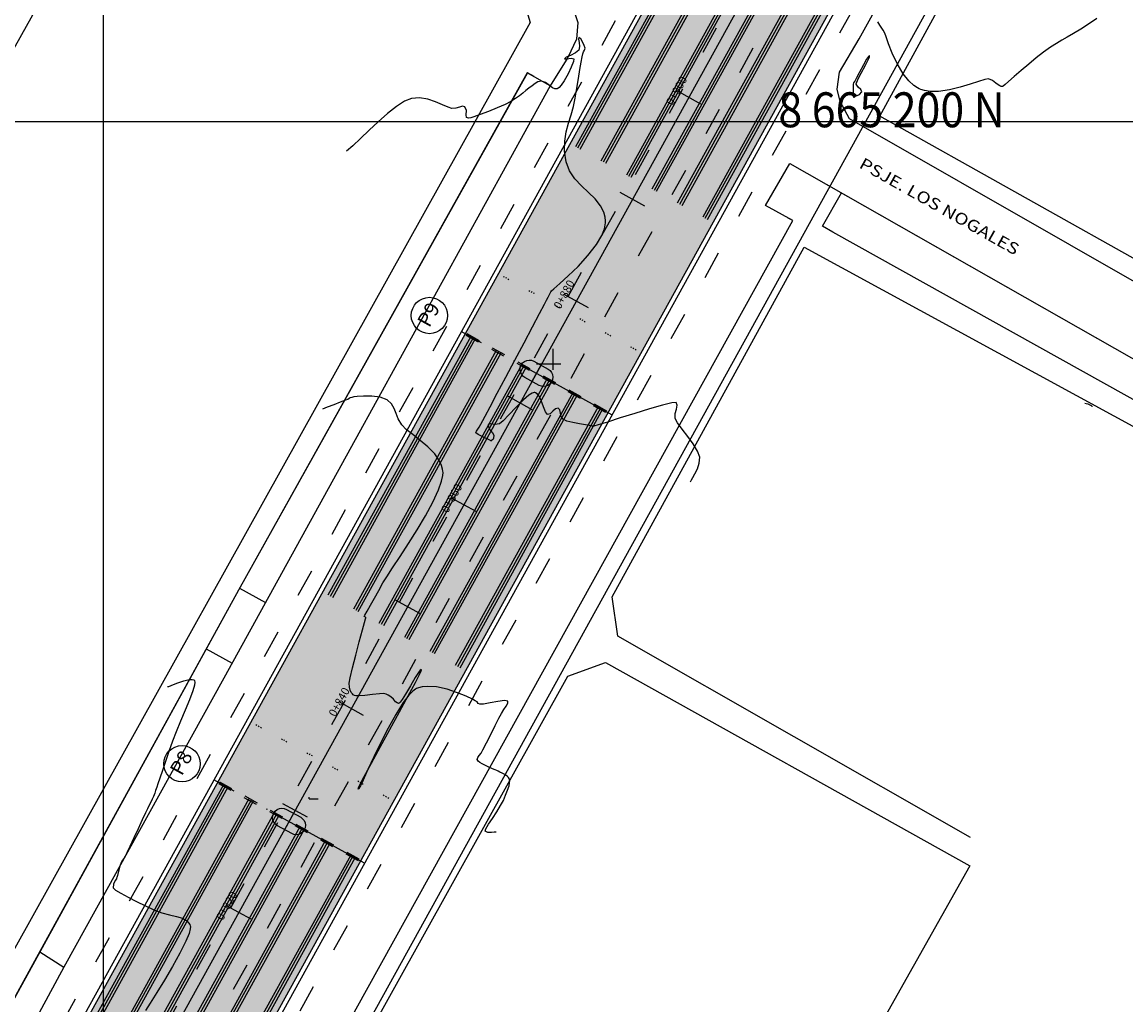
# Model space of a CAD drawing. Units: metres. Extents: x 730 to 273649, y 748 to 8669241.
# Drawn here: x 259193 to 259288, y 8665124 to 8665209 of the extents above; entities that cross this region are included whole.
import ezdxf
from ezdxf.enums import TextEntityAlignment as Align

# ---------------------------------------------------------------- set-up
doc = ezdxf.new("R2010")
doc.units = ezdxf.units.M
for name, pattern in [('ACAD_ISO03W100', [30, 12, -18]), ('DASHDOT', [25.4, 12.7, -6.35, 0, -6.35]), ('DASHED', [0.75, 0.5, -0.25])]:
    doc.linetypes.add(name, pattern=pattern)
for name, color, linetype in [('0 CASCO BD', 252, 'Continuous'), ('04_ALI', 7, 'Continuous'), ('05_PERF', 7, 'Continuous'), ('BARANDA SOLIDAS', 22, 'Continuous'), ('bordes', 7, 'Continuous'), ('C-ROAD-STAN-MAJR', 11, 'Continuous'), ('C-ROAD-STAN-MINR', 11, 'Continuous'), ('Cuadricula Coordenadas', 5, 'Continuous'), ('ENCOFRADO', 3, 'Continuous'), ('G-TEXTOS-TITULOS', 4, 'Continuous'), ('MANZANA', 251, 'Continuous'), ('PILAR', 3, 'Continuous'), ('PLAN - SEÑAL INFORMATIVA', 92, 'Continuous'), ('Señalizacion', 252, 'Continuous'), ('TEXTOS CALLES JR', 2, 'Continuous'), ('TOp_Limite Propiedad', 252, 'Continuous'), ('TOP_Veredas', 252, 'Continuous'), ('VEREDA', 1, 'Continuous')]:
    doc.layers.add(name, color=color, linetype=linetype)
for name, color, linetype, true_color in [('02_TIN Mn', 7, 'Continuous', 0x757500), ('02_TIN My', 7, 'Continuous', 0xad5700), ('eje costanera ff', 7, 'Continuous', 0x0063c7), ('PISTA', 7, 'Continuous', 0x85d4e0)]:
    doc.layers.add(name, color=color, linetype=linetype, true_color=true_color)
doc.styles.add('500-TITULO', font='txt', dxfattribs={"height": 2})
doc.styles.add('Coordenadas', font='romans', dxfattribs={"width": 0.9, "height": 5})
doc.styles.add('DATOS-02', font='romand.shx')
doc.styles.add('L140_E1-2000', font='romans.shx', dxfattribs={"height": 6.4})
pattern_1 = [(0, (-0.076174672256207, 0.2886511112296042), (0, 6.985), [5.08, -1.905]), (90, (-0.076174672256207, 0.2886511112296042), (-6.985, 4.277078946022131e-16), [5.08, -1.905])]

# ---------------------------------------------------------------- blocks, each defined once
blk = doc.blocks.new('AeccTickLine')
at = {"color": 3}
blk.add_line((0, -2), (0, 2), dxfattribs=at)
blk = doc.blocks.new('LOTES')
at = {"layer": 'TOP_Veredas', "flags": 128}
for points in [[(269207.3267743255, 8665229.719839312), (269237.2883253384, 8665212.65742261), (269238.6797802721, 8665211.71000689), (269239.4628707771, 8665210.846808325), (269240.3264411716, 8665209.893727288), (269240.7801994967, 8665208.48796544), (269240.6539201962, 8665207.068911884), (269239.9256301424, 8665205.502668971), (269238.3883054087, 8665203.048387246), (269236.429255464, 8665204.188423824), (269211.5945911037, 8665159.712398216), (269194.0896856381, 8665127.826346504), (269182.0084364181, 8665105.903630514)], [(269238.3883054087, 8665203.048387246), (269221.6437558626, 8665172.643619275), (269210.3445589582, 8665152.15748627), (269196.6044452804, 8665127.31124805), (269184.2711391043, 8665104.584591635)], [(269211.6910560992, 8665159.88515592), (269213.9266798893, 8665158.652089953)], [(269208.82697037, 8665154.671040066), (269211.0535636065, 8665153.442954931)], [(269194.5372544195, 8665128.641615191), (269196.6044452804, 8665127.31124805)]]:
    blk.add_lwpolyline(points, dxfattribs=at)
for points, elevation in [([(269301.9801130726, 8665178.56420353), (269264.1169848586, 8665200.21954075), (269263.3031849221, 8665201.704943914), (269263.0585684155, 8665202.764031792), (269263.2682397069, 8665204.22241574), (269264.9585821254, 8665207.102685904), (269274.8557553935, 8665224.929484928), (269276.9371135915, 8665226.232726283), (269279.2816198497, 8665226.851880323), (269281.0302042936, 8665227.006260276)], 20.99546194208), ([(269239.8286951336, 8665068.431382503), (269204.5626607481, 8665087.829082714), (269202.1217904115, 8665083.959778525), (269200.544225733, 8665085.072251145), (269200.0891437256, 8665085.709926419), (269199.8230835642, 8665086.473328207), (269199.6896563788, 8665088.048722789), (269199.7595468092, 8665089.12447978), (269201.3082552115, 8665091.968143266), (269203.4643293757, 8665090.79390792), (269259.2381562868, 8665191.476209769), (269256.9023705673, 8665192.770138355), (269258.9845387398, 8665196.375948396), (269299.1787601273, 8665173.52176823)], 19.76796787104893), ([(269297.7498042579, 8665170.949647665), (269262.699904049, 8665190.48827994), (269261.8050520026, 8665191.002478443), (269263.4248317688, 8665193.851225851)], 21.07245356250751)]:
    blk.add_lwpolyline(points, dxfattribs=dict(at, elevation=elevation))
blk = doc.blocks.new('LOTESS')
at = {"layer": 'TOp_Limite Propiedad', "flags": 128}
for points, elevation in [([(269302.8976930138, 8665180.16282169), (269266.724109704, 8665200.461624205), (269289.3733744299, 8665241.965862952), (269293.7587342048, 8665250.090693586), (269329.7419220018, 8665226.983844005)], 20.99713540438563), ([(269238.181668144, 8665071.617527757), (269205.0606300651, 8665089.713564048), (269239.9063043794, 8665152.32286067), (269243.1350304775, 8665153.50702137), (269274.4544148913, 8665136.033542166), (269238.181668144, 8665071.617527757)], 19.83406056966623)]:
    blk.add_lwpolyline(points, dxfattribs=dict(at, elevation=elevation))
for points in [[(269207.4668199229, 8665228.160895946), (269235.5495361442, 8665212.23088943), (269236.6730777611, 8665208.490144411), (269180.1145116472, 8665107.000305608), (269176.6191959147, 8665105.200041426), (269147.9392341967, 8665121.11828151), (269146.8347536063, 8665125.010682771), (269204.0750161537, 8665227.323953956), (269207.4668199229, 8665228.160895946)], [(269274.5102742884, 8665138.477909584), (269244.2143611025, 8665155.763016917), (269243.7256575622, 8665159.157741658), (269260.2213875699, 8665189.184805974), (269296.7751451356, 8665169.29190856)]]:
    blk.add_lwpolyline(points, dxfattribs=at)
at = {"layer": 'TOP_Veredas', "linetype": 'Continuous'}
blk.add_blockref('LOTES', (-0.00288748275488615, 8.961744606494904e-05), dxfattribs=at)
blk = doc.blocks.new('*U777')
h = blk.add_hatch()
h.set_pattern_fill('ANGLE', color=6)
h.set_pattern_definition(pattern_1)
h.paths.add_polyline_path([(1.423825327743793, 2.088660173743313), (0.8238253277670763, 2.088660173743313, 0.4142135623730951), (-0.07617467260545285, 1.188660173370784), (1.423825327743793, 1.188660174302107)])
h.paths.add_polyline_path([(2.02382532772051, 2.088660173743313), (1.423825327743793, 2.088660173743313), (1.423825327743793, 1.188660174302107), (2.923825328093039, 1.188660175233429, 0.4142135617669218)])
h.paths.add_polyline_path([(2.923825328093039, 1.188660175233429), (1.423825327743793, 1.188660174302107), (1.423825327743793, 0.2886601729982552), (2.02382532772051, 0.2886601729982552, 0.4142135629792686)])
h.paths.add_polyline_path([(1.423825327743793, 1.188660174302107), (-0.07617467260545274, 1.188660173370784, 0.4142135623730951), (0.8238253277670763, 0.2886601729982552), (1.423825327743793, 0.2886601729982552)])
at = {"true_color": 0xf500f5}
h = blk.add_hatch(color=6, dxfattribs=at)
h.dxf.hatch_style = 1
edge = h.paths.add_edge_path()
edge.add_line((0.226160708493625, -1.038677685281178), (-0.9994645143305128, -0.3620368551157944))
edge.add_arc((-0.6128126114120686, 0.3383204150826917), 0.7999999999689558, 61.09787327873562, 241.09787327873562, ccw=False)
edge.add_line((-0.2261607084936246, 1.038677685281178), (0.9994645143605212, 0.3620368551701496))
edge.add_arc((0.612812611427073, -0.3383204150555141), 0.8, -118.90212672126438, 61.09787327873562, ccw=False)
at = {"layer": 'PILAR'}
h = blk.add_hatch(dxfattribs=at)
h.set_pattern_fill('ANGLE', color=256)
h.set_pattern_definition([(0, (-269057.8630237612, -8664706.071048979), (0, 6.985), [5.08, -1.905]), (90, (-269057.8630237612, -8664706.071048979), (-6.985, 4.277078946022131e-16), [5.08, -1.905])])
h.paths.add_polyline_path([(2.02382532772051, 2.088660173743313), (0.8238253277670761, 2.088660173743313, 1), (0.8238253277670761, 0.2886601729982552), (2.02382532772051, 0.2886601729982552, 1)])
h = blk.add_hatch(dxfattribs=at)
h.set_pattern_fill('ANGLE', color=256)
h.set_pattern_definition(pattern_1)
h.paths.add_polyline_path([(1.423825327743793, 2.088660173743313), (0.8238253277670763, 2.088660173743313, 0.4142135623730951), (-0.07617467260545285, 1.188660173370784), (1.423825327743793, 1.188660174302107)])
h.paths.add_polyline_path([(2.02382532772051, 2.088660173743313), (1.423825327743793, 2.088660173743313), (1.423825327743793, 1.188660174302107), (2.923825328093039, 1.188660175233429, 0.4142135617669217)])
h.paths.add_polyline_path([(2.923825328093039, 1.188660175233429), (1.423825327743793, 1.188660174302107), (1.423825327743793, 0.2886601729982552), (2.02382532772051, 0.2886601729982552, 0.4142135629792686)])
h.paths.add_polyline_path([(1.423825327743793, 1.188660174302107), (-0.07617467260545274, 1.188660173370784, 0.4142135623730951), (0.8238253277670763, 0.2886601729982552), (1.423825327743793, 0.288660172998255)])
at = {"layer": 'PILAR', "color": 1}
for p, q in [((-1.313169881978866, 0.7249723181690116), (1.313169881163543, -0.7249723177188891)), ((0.3866519033682874, 0.7003572699855987), (-0.386651903368287, -0.7003572699855986))]:
    blk.add_line(p, q, dxfattribs=at)
at = {"layer": 'PILAR'}
blk.add_lwpolyline([(0.226160708493625, -1.038677685281178), (-0.9994645143305128, -0.3620368551157945, -0.9999999999999999), (-0.2261607084936246, 1.038677685281178), (0.9994645143605212, 0.3620368551701496, -0.9999999999999999)], format="xyb", close=True, dxfattribs=at)
blk = doc.blocks.new('COSTANERA')
at = {"layer": 'PISTA'}
h = blk.add_hatch(color=256, dxfattribs=at)
h.dxf.hatch_style = 1
edge = h.paths.add_edge_path()
edge.add_arc((256948.4387855296, 8665451.237683872), 391.6949998668251, 331.0978732861121, 342.6654702851318)
edge.add_line((257322.3435511912, 8665334.532075025), (257325.0842774429, 8665342.197909616))
edge.add_line((257325.0842774429, 8665342.197909616), (257327.6721336711, 8665349.941744156))
edge.add_line((257327.6721336711, 8665349.941744156), (257327.7034740563, 8665350.038564144))
edge.add_line((257327.7034740563, 8665350.038564144), (257328.7597095864, 8665353.191547617))
edge.add_line((257328.7597095864, 8665353.191547617), (257329.8728547122, 8665356.339558046))
edge.add_arc((257521.0981163486, 8665298.434987066), 199.8000000708431, 145.9351190878237, 163.1532589686925, ccw=False)
edge.add_line((257355.5830332145, 8665410.34922782), (257357.324579601, 8665413.198100915))
edge.add_line((257357.324579601, 8665413.198100915), (257359.1058684934, 8665416.005937854))
edge.add_line((257359.1058684934, 8665416.005937854), (257367.8704020067, 8665429.515044617))
edge.add_line((257367.8704020067, 8665429.515044617), (257386.5152831528, 8665455.213703146))
edge.add_line((257386.5152831528, 8665455.213703146), (257369.2187450335, 8665455.213703146))
edge.add_line((257369.2187450335, 8665455.213703146), (257347.0748533992, 8665424.692279857))
edge.add_arc((257521.0981163337, 8665298.434987074), 215.0000000540539, 144.0383780440677, 161.5992536354917)
edge.add_line((257317.0906578348, 8665366.302187547), (257314.9325053387, 8665360.278547058))
edge.add_line((257314.9325053387, 8665360.278547058), (257312.9534684989, 8665354.18326311))
edge.add_line((257312.9534684989, 8665354.18326311), (257312.111725459, 8665351.49841716))
edge.add_line((257312.111725459, 8665351.49841716), (257311.2846163089, 8665348.923789354))
edge.add_arc((256948.4387854421, 8665451.237683915), 376.9949999635944, 331.8950627657104, 344.2528104150728, ccw=False)
edge.add_line((257280.9809007218, 8665273.639903627), (257279.7936531898, 8665271.210240858))
edge.add_line((257279.7936531898, 8665271.210240858), (257278.6121603117, 8665268.834832124))
edge.add_line((257278.6121603117, 8665268.834832124), (257272.9763919122, 8665257.617201895))
edge.add_line((257272.9763919122, 8665257.617201895), (257019.4340894762, 8664798.36640414))
edge.add_line((257019.4340894762, 8664798.36640414), (257031.6903417051, 8664791.59999584))
edge.add_line((257031.6903417051, 8664791.59999584), (257291.3468366387, 8665261.92566258))
at = {"color": 1, "linetype": 'DASHDOT', "ltscale": 0.5}
for p, q in [((257243.6940643135, 8665174.782600345), (257230.7374548272, 8665181.935660537)), ((257222.4282096572, 8665136.262950482), (257209.471600179, 8665143.416010667))]:
    blk.add_line(p, q, dxfattribs=at)
at = {"color": 8, "linetype": 'DASHED', "lineweight": -3, "ltscale": 20}
for p, q in [((257232.2332440546, 8665181.024197042), (257231.182708348, 8665181.604175264)), ((257234.4218605286, 8665179.815909855), (257233.3713248221, 8665180.395888075)), ((257236.6104770027, 8665178.607622666), (257235.5599412961, 8665179.187600886)), ((257238.7990934764, 8665177.399335478), (257237.7485577698, 8665177.979313698)), ((257240.9877099505, 8665176.191048289), (257239.9371742439, 8665176.77102651)), ((257243.1763264245, 8665174.982761102), (257242.125790718, 8665175.562739322)), ((257210.9673893767, 8665142.504547194), (257209.9168536701, 8665143.084525416)), ((257213.1560058508, 8665141.296260007), (257212.1054701442, 8665141.876238227)), ((257215.3446223248, 8665140.087972818), (257214.2940866182, 8665140.667951038)), ((257217.5332387986, 8665138.87968563), (257216.4827030919, 8665139.45966385)), ((257219.7218552726, 8665137.67139844), (257218.671319566, 8665138.251376662)), ((257221.9104717466, 8665136.463111253), (257220.8599360401, 8665137.043089474))]:
    blk.add_line(p, q, dxfattribs=at)
at = {"color": 8, "linetype": 'DASHED', "ltscale": 20}
for p, q in [((257232.3057410616, 8665181.15551416), (257231.2552053566, 8665181.73549238)), ((257234.4943575357, 8665179.947226971), (257233.4438218307, 8665180.527205192)), ((257236.6829740097, 8665178.738939783), (257235.6324383047, 8665179.318918003)), ((257238.8715904835, 8665177.530652596), (257237.8210547785, 8665178.110630814)), ((257241.0602069575, 8665176.322365407), (257240.0096712525, 8665176.902343627)), ((257243.2488234316, 8665175.114078218), (257242.1982877266, 8665175.694056438)), ((257211.0398864408, 8665142.635864273), (257209.9893507358, 8665143.215842493)), ((257213.2285029148, 8665141.427577084), (257212.1779672098, 8665142.007555304)), ((257215.4171193889, 8665140.219289895), (257214.3665836839, 8665140.799268115)), ((257217.6057358626, 8665139.011002708), (257216.5552001576, 8665139.590980927)), ((257219.7943523367, 8665137.80271552), (257218.7438166317, 8665138.38269374)), ((257221.9829688107, 8665136.59442833), (257220.9324331057, 8665137.17440655))]:
    blk.add_line(p, q, dxfattribs=at)
at = {"color": 4, "flags": 128}
for points in [[(257651.456392386, 8665845.020291772), (257639.0231240854, 8665827.772123128), (257346.7510970755, 8665424.927022586, 0.07676874075906845), (257316.7125621418, 8665366.432641566), (257314.5539225983, 8665360.407641673), (257312.55807402, 8665354.26057884), (257312.5234836036, 8665354.148676585), (257311.7304725456, 8665351.61926746), (257310.9015904187, 8665349.039120726, -0.05398275010894094), (257280.6246827794, 8665273.821834309), (257279.4348902843, 8665271.386963356), (257278.2543810669, 8665269.013532287), (257272.6224634739, 8665257.803566836), (257019.0839187293, 8664798.559575532)], [(257019.4340973645, 8664798.36624958), (257272.9763998046, 8665257.617047342), (257278.6121682041, 8665268.834677571), (257279.7936610821, 8665271.210086305), (257280.9809086141, 8665273.639749074, 0.05397316452478675), (257311.2846242012, 8665348.923634801), (257312.1117333514, 8665351.498262607), (257312.9054051865, 8665354.029779365), (257312.93939697, 8665354.139745003), (257314.9325132311, 8665360.278392505), (257317.0906657272, 8665366.302032994, -0.07677408555880275), (257347.0748612855, 8665424.692125296), (257639.3439924021, 8665827.533234363), (257652.0678694644, 8665845.070839955)]]:
    blk.add_lwpolyline(points, format="xyb", dxfattribs=at)
at = {"layer": 'BARANDA SOLIDAS'}
for points in [[(257031.6903417051, 8664791.59999584), (257291.3468366327, 8665261.92566257, 0.05051606807815331), (257322.3435511912, 8665334.532075025), (257325.0842774429, 8665342.197909616), (257327.6721336711, 8665349.941744156), (257327.7034740563, 8665350.038564144), (257328.7597095864, 8665353.191547617), (257329.8728547122, 8665356.339558046, -0.07526997581815636), (257355.5830332145, 8665410.34922782), (257357.324579601, 8665413.198100915), (257359.1058684934, 8665416.005937854), (257367.8704020067, 8665429.515044617), (257742.9822385104, 8665946.540115532, 0.0006956742859831535)], [(257032.0405203404, 8664791.406669889), (257291.6970152678, 8665261.732336618, 0.05051084761821633), (257322.7229503669, 8665334.405099064), (257325.4623323708, 8665342.067173785), (257328.0521099754, 8665349.816757802), (257328.0834053375, 8665349.913438698), (257329.1379365131, 8665353.061334481), (257330.2530315721, 8665356.214859383, -0.07529309242234251), (257355.9195296127, 8665410.132769104), (257357.6641267236, 8665412.986632666), (257359.4425413084, 8665415.789938847), (257368.2002898077, 8665429.288587611), (257743.3060027205, 8665946.305218242, 0.0006956742860020848)], [(257651.4563844936, 8665845.020446325), (257639.0231161931, 8665827.772277681), (257346.7510891831, 8665424.927177139, 0.07676874075906845), (257316.7125542495, 8665366.432796119), (257314.5539147059, 8665360.407796226), (257312.5580661277, 8665354.260733392), (257312.5234757113, 8665354.148831138), (257311.7304646533, 8665351.619422013), (257310.9015825264, 8665349.03927528, -0.05398275010894094), (257280.6246748871, 8665273.821988862), (257279.434882392, 8665271.38711791), (257278.2543731746, 8665269.01368684), (257272.6224555815, 8665257.803721389), (257019.083910837, 8664798.559730085)], [(257019.4340894721, 8664798.366404133), (257272.9763919122, 8665257.617201895), (257278.6121603117, 8665268.834832124), (257279.7936531898, 8665271.210240858), (257280.9809007218, 8665273.639903627, 0.05397316452478675), (257311.2846163089, 8665348.923789354), (257312.111725459, 8665351.49841716), (257312.9053972942, 8665354.029933918), (257312.9393890777, 8665354.139899556), (257314.9325053387, 8665360.278547058), (257317.0906578348, 8665366.302187547, -0.07677408555880275), (257347.0748533932, 8665424.69227985), (257639.3439845097, 8665827.533388916), (257652.0678615721, 8665845.070994508)]]:
    blk.add_lwpolyline(points, format="xyb", dxfattribs=at)
at = {"layer": 'bordes', "color": 4}
for points in [[(257031.6903495974, 8664791.599841287), (257291.346844525, 8665261.925508017, 0.05051606807815331), (257322.3435590836, 8665334.531920472), (257325.0842853352, 8665342.197755063), (257327.6721415634, 8665349.941589603), (257327.7034819486, 8665350.03840959), (257328.7597174787, 8665353.191393064), (257329.8728626045, 8665356.339403493, -0.07526997581815636), (257355.5830411068, 8665410.349073267), (257357.3245874934, 8665413.197946362), (257359.1058763858, 8665416.0057833), (257367.870409899, 8665429.514890064), (257742.9822464028, 8665946.539960979, 0.0006956742859831535)], [(257032.0405282328, 8664791.406515336), (257291.6970231602, 8665261.732182065, 0.05051084761821633), (257322.7229582592, 8665334.404944511), (257325.4623402632, 8665342.067019232), (257328.0521178677, 8665349.816603249), (257328.0834132298, 8665349.913284145), (257329.1379444055, 8665353.061179928), (257330.2530394644, 8665356.21470483, -0.07529309242234251), (257355.919537505, 8665410.132614551), (257357.6641346159, 8665412.986478113), (257359.4425492007, 8665415.789784294), (257368.2002977, 8665429.288433058), (257743.3060106128, 8665946.30506369, 0.0006956742860020848)]]:
    blk.add_lwpolyline(points, format="xyb", dxfattribs=at)
at = {"layer": 'eje costanera ff', "linetype": 'DASHDOT', "lineweight": -3, "ltscale": 2}
for p, q in [((257252.8365202537, 8665220.040327564), (257231.4738564502, 8665181.345306963)), ((257253.0291185224, 8665219.933998326), (257231.6664547189, 8665181.238977725)), ((257253.2217167911, 8665219.827669088), (257231.8590529875, 8665181.132648487)), ((257255.0251367278, 8665218.832040375), (257233.6624729242, 8665180.137019774)), ((257255.2177349965, 8665218.725711137), (257233.8550711929, 8665180.030690536)), ((257255.4103332651, 8665218.619381899), (257234.0476694616, 8665179.924361298)), ((257257.2137532018, 8665217.623753186), (257235.8510893983, 8665178.928732585)), ((257257.4063514705, 8665217.517423948), (257236.0436876669, 8665178.822403347)), ((257257.5989497392, 8665217.41109471), (257236.2362859356, 8665178.71607411)), ((257259.4023696755, 8665216.415466), (257238.039705872, 8665177.720445396)), ((257259.5949679442, 8665216.309136761), (257238.2323041406, 8665177.614116158)), ((257259.7875662129, 8665216.202807523), (257238.4249024093, 8665177.50778692)), ((257261.5909861496, 8665215.20717881), (257240.228322346, 8665176.51215821)), ((257261.7835844182, 8665215.100849573), (257240.4209206147, 8665176.405828971)), ((257261.9761826869, 8665214.994520335), (257240.6135188834, 8665176.299499733)), ((257263.7796026236, 8665213.998891622), (257242.41693882, 8665175.30387102)), ((257263.9722008923, 8665213.892562384), (257242.6095370887, 8665175.197541783)), ((257264.164799161, 8665213.786233146), (257242.8021353574, 8665175.091212545)), ((257231.5706656329, 8665181.520677676), (257210.2080018293, 8665142.825657075)), ((257231.7632639016, 8665181.414348438), (257210.400600098, 8665142.719327837)), ((257231.9558621703, 8665181.3080192), (257210.5931983667, 8665142.6129986)), ((257233.7592821069, 8665180.312390488), (257212.3966183034, 8665141.617369886)), ((257233.9518803756, 8665180.20606125), (257212.5892165721, 8665141.511040648)), ((257234.1444786443, 8665180.099732012), (257212.7818148407, 8665141.40471141)), ((257235.947898581, 8665179.104103299), (257214.5852347774, 8665140.409082698)), ((257236.1404968497, 8665178.99777406), (257214.7778330461, 8665140.30275346)), ((257236.3330951183, 8665178.891444823), (257214.9704313148, 8665140.196424222)), ((257238.1365150547, 8665177.895816112), (257216.7738512511, 8665139.200795509)), ((257238.3291133234, 8665177.789486874), (257216.9664495198, 8665139.09446627)), ((257238.521711592, 8665177.683157636), (257217.1590477885, 8665138.988137033)), ((257240.3251315287, 8665176.687528923), (257218.9624677252, 8665137.992508322)), ((257240.5177297974, 8665176.581199685), (257219.1550659938, 8665137.886179084)), ((257240.7103280661, 8665176.474870447), (257219.3476642625, 8665137.779849846)), ((257242.5137480028, 8665175.479241734), (257221.1510841992, 8665136.784221133)), ((257242.7063462714, 8665175.372912496), (257221.3436824679, 8665136.677891895)), ((257242.8989445401, 8665175.266583258), (257221.5362807366, 8665136.571562657)), ((257210.304810955, 8665143.001027828), (257188.9421471515, 8665104.306007227)), ((257210.4974092237, 8665142.89469859), (257189.1347454201, 8665104.199677989)), ((257210.6900074924, 8665142.788369352), (257189.3273436888, 8665104.09334875)), ((257212.4934274291, 8665141.79274064), (257191.1307636255, 8665103.097720038)), ((257212.6860256977, 8665141.686411401), (257191.3233618942, 8665102.9913908)), ((257212.8786239664, 8665141.580082163), (257191.5159601629, 8665102.885061562)), ((257214.6820439031, 8665140.58445345), (257193.3193800995, 8665101.88943285)), ((257214.8746421718, 8665140.478124212), (257193.5119783682, 8665101.783103611)), ((257215.0672404405, 8665140.371794974), (257193.7045766369, 8665101.676774373)), ((257216.8706603768, 8665139.376166264), (257195.5079965732, 8665100.68114566)), ((257217.0632586455, 8665139.269837026), (257195.7005948419, 8665100.574816423)), ((257217.2558569142, 8665139.163507788), (257195.8931931106, 8665100.468487184)), ((257219.0592768508, 8665138.167879075), (257197.6966130473, 8665099.472858474)), ((257219.2518751195, 8665138.061549837), (257197.889211316, 8665099.366529236)), ((257219.4444733882, 8665137.955220599), (257198.0818095846, 8665099.260199998)), ((257221.2478933249, 8665136.959591886), (257199.8852295213, 8665098.264571285)), ((257221.4404915936, 8665136.853262648), (257200.07782779, 8665098.158242047)), ((257221.6330898622, 8665136.74693341), (257200.2704260587, 8665098.051912809))]:
    blk.add_line(p, q, dxfattribs=at)
at = {"layer": 'ENCOFRADO'}
for p in [(257237.2157595704, 8665178.359130442), (257215.9499043243, 8665139.839480903)]:
    blk.add_blockref('*U777', p, dxfattribs=at)
blk = doc.blocks.new('TIN 023')
at = {"layer": '02_TIN Mn', "linetype": 'Continuous', "lineweight": -3}
for points, elevation in [([(259285.3602934995, 8665208.855405167), (259284.6457250966, 8665208.368994601), (259283.9937554281, 8665207.94153749), (259283.3578516494, 8665207.549255265), (259282.8329056737, 8665207.241406353), (259282.3659825089, 8665206.972317737), (259281.904147163, 8665206.69631639), (259281.3944646438, 8665206.367729297), (259280.7839999591, 8665205.940883435), (259280.1691757364, 8665205.469572458), (259279.5174346616, 8665204.931250865), (259278.8731578722, 8665204.376251027), (259278.2807265063, 8665203.854905317), (259277.7845217012, 8665203.417546095), (259277.4866651056, 8665203.161952345), (259277.3359972829, 8665203.042173324), (259277.2755085775, 8665203.002606383), (259277.2583163251, 8665202.996116608), (259277.2164573994, 8665202.99304816), (259277.1442110588, 8665203.005045075), (259277.0479227293, 8665203.056090314), (259276.8956165605, 8665203.151446655), (259276.6971877564, 8665203.30085604), (259276.4145038454, 8665203.510469826), (259276.0498922948, 8665203.661532663), (259275.7560019662, 8665203.612388462), (259275.2169106366, 8665203.439212553), (259274.4910882987, 8665203.195867527), (259273.6370049448, 8665202.936215961), (259272.713130568, 8665202.714120433), (259271.7779351605, 8665202.583443528), (259271.0609195276, 8665202.58091907), (259270.5609691247, 8665202.65663351), (259270.2526906466, 8665202.750529395), (259270.1074612245, 8665202.811795918), (259269.9475989548, 8665202.894010026), (259269.6424656516, 8665203.094884126), (259269.2206188063, 8665203.4747105), (259268.7233322042, 8665204.09242887), (259268.2027209822, 8665204.967827963), (259267.789467722, 8665205.85995455), (259267.4783642507, 8665206.663812967), (259267.2642023956, 8665207.274407525), (259267.1417739838, 8665207.586742548), (259266.9974472598, 8665207.82977527), (259266.8846047871, 8665208.02378757), (259266.7353688797, 8665208.26359751), (259266.5418203121, 8665208.569960611)], 21.5), ([(259250.4489329937, 8665169.031315047), (259250.4724620167, 8665169.089029789), (259250.5327864403, 8665169.212381257), (259250.64877381, 8665169.416400852), (259250.8295624211, 8665169.721604262), (259251.0515656904, 8665170.151553763), (259251.209525671, 8665170.629011353), (259251.2395656186, 8665171.147205647), (259251.0623247757, 8665171.664690863), (259250.6871653696, 8665172.281098042), (259250.2109012919, 8665172.933118274), (259249.7303464339, 8665173.557442656), (259249.3423146869, 8665174.090762274), (259249.1436199426, 8665174.46976823), (259249.1349293425, 8665174.889602909), (259249.2351961701, 8665175.28229703), (259249.3110311109, 8665175.610993395), (259249.2290448499, 8665175.838834805), (259248.8547285553, 8665175.815577874), (259248.0365246994, 8665175.617178068), (259246.9235108744, 8665175.298384177), (259245.6647646721, 8665174.913944988), (259244.4093636844, 8665174.518609287), (259243.3063855033, 8665174.167125868), (259242.504907721, 8665173.914243512), (259242.1540079292, 8665173.81471101), (259241.9894959008, 8665173.819371503), (259241.8572614387, 8665173.848522536), (259241.691910851, 8665173.888054611), (259241.4163575159, 8665173.93157774), (259240.9241877006, 8665174.010404194), (259240.3504649044, 8665174.118954526), (259239.8302526267, 8665174.251649307), (259239.4986143669, 8665174.40290909), (259239.3380359936, 8665174.650136964), (259239.275202335, 8665174.943221087), (259239.2172277659, 8665175.2043215), (259239.0712266617, 8665175.355598228), (259238.8490084711, 8665175.299057374), (259238.623300007, 8665175.08947025), (259238.3925916906, 8665174.878144696), (259238.1553739429, 8665174.816388572), (259237.9770306834, 8665175.034605756), (259237.8083357979, 8665175.4851803), (259237.6204500503, 8665176.014311574), (259237.4369440649, 8665176.390823413), (259237.2702594501, 8665176.59423426), (259237.1418398911, 8665176.673779208), (259237.0717490251, 8665176.693041783), (259237.0068491085, 8665176.693995155), (259236.8505835746, 8665176.646031449), (259236.5605253937, 8665176.466724833), (259236.0992949487, 8665176.075724192), (259235.4660731498, 8665175.446698323), (259234.8515700792, 8665174.796483945), (259234.3433221633, 8665174.269373218), (259234.0288658292, 8665174.009658292), (259233.6356958615, 8665173.970214479), (259233.2783713559, 8665174.021361675), (259233.05988, 8665173.9498), (259233.0818600323, 8665173.746003114), (259233.2441967937, 8665173.484019479), (259233.4333077897, 8665173.228923474), (259233.5356105263, 8665173.045789475), (259233.5163450256, 8665172.785186408), (259233.474649162, 8665172.648212291), (259233.4279868996, 8665172.627187774), (259233.359433346, 8665172.57871555), (259233.2914687825, 8665172.532045009), (259233.2723055028, 8665172.581851993), (259233.0777283755, 8665172.669892501), (259232.6494596862, 8665172.869092423), (259232.2153613525, 8665173.088011863), (259232.0032952914, 8665173.235210922), (259232.0475948888, 8665173.382468335), (259232.175159701, 8665173.554761807), (259232.2782595166, 8665173.737907914), (259232.4234546256, 8665173.994157808), (259232.5972655715, 8665174.307308692), (259232.7918401086, 8665174.670913782), (259233.2253547931, 8665175.484663572), (259233.8377593762, 8665176.63554026), (259234.569003609, 8665178.010526042), (259235.3590372424, 8665179.496603113), (259236.1478100278, 8665180.980753668), (259236.8752717161, 8665182.349959902), (259237.4813720584, 8665183.49120401), (259237.9060608058, 8665184.291468192), (259238.0892877095, 8665184.637734637), (259238.2272987953, 8665184.905240433), (259238.3406057394, 8665185.128163762), (259238.4029113924, 8665185.253063291), (259238.4465349998, 8665185.354424788), (259238.4942528789, 8665185.45314924), (259238.6989796759, 8665185.627140844), (259239.2188274831, 8665186.071055546), (259239.9499830349, 8665186.729180718), (259240.7886330655, 8665187.54580372), (259241.6309643094, 8665188.465211922), (259242.3731635009, 8665189.431692682), (259242.8250652617, 8665190.201330645), (259243.046360063, 8665190.757770795), (259243.1254173293, 8665191.112146178), (259243.1419126637, 8665191.28302135), (259243.1445557413, 8665191.448800527), (259243.1168709375, 8665191.764590634), (259243.0008386601, 8665192.203083005), (259242.7292353383, 8665192.733884225), (259242.2494004025, 8665193.336199652), (259241.6752604706, 8665193.903413704), (259241.0728349324, 8665194.470758341), (259240.5081431775, 8665195.07346554), (259240.0472045955, 8665195.746767266), (259239.7560385762, 8665196.525895493), (259239.6313403058, 8665197.449608538), (259239.6520016968, 8665198.301919881), (259239.7783629673, 8665199.097566567), (259239.9707643354, 8665199.851285638), (259240.189546019, 8665200.577814145), (259240.3950482364, 8665201.291889127), (259240.5476112054, 8665202.008247634), (259240.6817720995, 8665202.858797763), (259240.8155054041, 8665203.690468049), (259240.9407440149, 8665204.451732488), (259241.0494208272, 8665205.091065083), (259241.1334687367, 8665205.556939831), (259241.1848206388, 8665205.79783074), (259241.2691978863, 8665205.975786755), (259241.3558276606, 8665206.113004921), (259241.3888461902, 8665206.281852344), (259241.3247179185, 8665206.519949004), (259241.1834102489, 8665206.836989656), (259241.0136201135, 8665207.10686523), (259240.8640444445, 8665207.203466667), (259240.8223366413, 8665207.068502208), (259240.8753051805, 8665206.786258576), (259240.920379609, 8665206.444494428), (259240.8549894736, 8665206.130968422), (259240.5686688892, 8665205.881088123), (259240.1426525728, 8665205.672868542), (259239.7619209746, 8665205.507979525), (259239.6114545455, 8665205.388090909), (259239.8189716184, 8665205.364805546), (259240.1854524709, 8665205.426210687), (259240.4320967742, 8665205.381870968), (259240.390994548, 8665205.145320332), (259240.2062489857, 8665204.674735168), (259239.926390641, 8665204.08767968), (259239.5999500668, 8665203.501718076), (259239.3378709344, 8665203.112739533), (259239.1570772917, 8665202.907051798), (259239.0498793422, 8665202.825008715), (259239.0014444445, 8665202.803333333), (259238.9320751879, 8665202.788236769), (259238.7954876518, 8665202.79621037), (259238.5944426277, 8665202.883280074), (259238.3292283984, 8665203.082716024), (259237.9930372517, 8665203.344109992), (259237.6396666667, 8665203.461), (259237.3296277367, 8665203.401064966), (259237.0890268332, 8665203.262045784), (259236.8534138572, 8665203.069806129), (259236.5583387096, 8665202.850209676), (259236.2917001637, 8665202.656742485), (259236.0294296081, 8665202.440040993), (259235.7468996269, 8665202.206486613), (259235.4194828042, 8665201.962460753), (259235.0225517241, 8665201.714344827), (259234.5234805483, 8665201.467569852), (259233.8377132356, 8665201.168776246), (259233.0826757392, 8665200.860176424), (259232.3757940123, 8665200.583982807), (259231.8344940083, 8665200.382407814), (259231.5762016806, 8665200.297663866), (259231.3715897626, 8665200.270210126), (259231.2133141361, 8665200.325612566), (259231.1860847602, 8665200.561804775), (259231.1880300356, 8665200.94494698), (259231.0640662021, 8665201.24476655), (259230.8576196796, 8665201.297504772), (259230.5992456842, 8665201.239071004), (259230.293513381, 8665201.152644178), (259229.9449919355, 8665201.121403227), (259229.6128924572, 8665201.217582287), (259229.1322766618, 8665201.426755378), (259228.5398825846, 8665201.678032978), (259227.8724482612, 8665201.900525544), (259227.1667117267, 8665202.02334355), (259226.459411017, 8665201.975597458), (259225.8712587242, 8665201.73213031), (259225.1759806819, 8665201.276617607), (259224.4117123767, 8665200.668912001), (259223.6165892949, 8665199.968866147), (259222.8287469227, 8665199.236332702), (259222.0863207467, 8665198.531164315), (259221.4274462532, 8665197.913213639), (259220.8902589286, 8665197.442333333)], 21), ([(259233.7464405192, 8665138.93856885), (259233.6992896125, 8665138.93922245), (259233.5780540608, 8665138.931249931), (259233.3541547794, 8665138.909469862), (259233.0479441231, 8665138.899555119), (259232.8045710633, 8665138.99816689), (259232.8622980067, 8665139.2094017), (259233.0926259816, 8665139.604102146), (259233.4272061379, 8665140.114351789), (259233.7976896253, 8665140.672234176), (259234.1357275936, 8665141.20983286), (259234.3729711925, 8665141.659231406), (259234.5643192325, 8665142.108035933), (259234.7314832116, 8665142.5273536), (259234.8547713885, 8665142.904115304), (259234.9085785027, 8665143.166101942), (259234.9161704139, 8665143.335204108), (259234.9032670485, 8665143.433328776), (259234.8909533722, 8665143.477694422), (259234.8700195295, 8665143.52967533), (259234.8118980478, 8665143.625222998), (259234.6928360887, 8665143.749053843), (259234.49909128, 8665143.882104287), (259234.2531959794, 8665144.00616491), (259234.071266223, 8665144.095292846), (259233.9326347458, 8665144.17105066), (259233.8166525514, 8665144.221405871), (259233.6706751062, 8665144.284790995), (259233.4460305359, 8665144.38132258), (259233.1107010723, 8665144.523186708), (259232.7709157768, 8665144.674887031), (259232.5329037116, 8665144.800927196), (259232.343645528, 8665144.917251788), (259232.1991404172, 8665145.02778656), (259232.1274294864, 8665145.180384882), (259232.1691656425, 8665145.34797756), (259232.2992408987, 8665145.506003553), (259232.4470550227, 8665145.706078418), (259232.6058487984, 8665146.009183632), (259232.9052773837, 8665146.593103234), (259233.2796368868, 8665147.327199908), (259233.6632234161, 8665148.08083634), (259233.9903330799, 8665148.72337521), (259234.1952619861, 8665149.124179209), (259234.4050904449, 8665149.459886802), (259234.6179779936, 8665149.753390165), (259234.7577454267, 8665149.998018717), (259234.7482135389, 8665150.187101876), (259234.4630189575, 8665150.234408202), (259233.9022811347, 8665150.165242624), (259233.2452898722, 8665150.044786962), (259232.6713349718, 8665149.938223029), (259232.3597062352, 8665149.91073264), (259232.210618244, 8665149.996174073), (259232.1064737056, 8665150.113417624), (259231.9584398353, 8665150.222710446), (259231.7050086626, 8665150.349165231), (259231.1672235204, 8665150.602026217), (259230.4222319476, 8665150.909909576), (259229.5471814823, 8665151.201431483), (259228.6192196631, 8665151.405208113), (259227.8905971789, 8665151.457082883), (259227.3780709552, 8665151.407168517), (259227.0618067199, 8665151.323030766), (259226.9131521173, 8665151.263990227), (259226.8098015678, 8665151.209952474), (259226.5934230894, 8665151.052784009), (259226.2478678617, 8665150.705317445), (259225.7569274976, 8665150.064348064), (259225.1139518558, 8665149.043689426), (259224.4633555206, 8665147.864900649), (259223.8318546381, 8665146.61980291), (259223.2461653544, 8665145.400217379), (259222.7330038153, 8665144.29796523), (259222.3190861668, 8665143.40486764), (259222.0773608994, 8665142.902684677), (259221.9571987371, 8665142.680738185), (259221.909406942, 8665142.61745465), (259221.8958471258, 8665142.613420825), (259221.8928791305, 8665142.630788649), (259221.9274650418, 8665142.733639512), (259222.072070295, 8665143.043828586), (259222.413947124, 8665143.708200464), (259223.0293994561, 8665144.855463363), (259223.7871381444, 8665146.242916483), (259224.6156767894, 8665147.750765942), (259225.4435289915, 8665149.259217868), (259226.1992083511, 8665150.648478383), (259226.8112284691, 8665151.798753606), (259227.1493710489, 8665152.466402896), (259227.2905990033, 8665152.7795561), (259227.3226588048, 8665152.884624036), (259227.3183453815, 8665152.90317269), (259227.2952176637, 8665152.904332759), (259227.2256492851, 8665152.850219755), (259227.0712573339, 8665152.648051662), (259226.7950748774, 8665152.208866116), (259226.3862798857, 8665151.507773224), (259225.970967003, 8665150.79387913), (259225.6801844707, 8665150.326018889), (259225.509367434, 8665150.091591759), (259225.4262418422, 8665150.010852247), (259225.3955533708, 8665149.997162921), (259225.3431221557, 8665149.995336033), (259225.2442252882, 8665150.025947904), (259225.1062223147, 8665150.136082163), (259224.9287236096, 8665150.342745092), (259224.6898756399, 8665150.568522612), (259224.4748740288, 8665150.693644185), (259224.2917542542, 8665150.774162551), (259224.0542221781, 8665150.830031343), (259223.7094748341, 8665150.815203646), (259223.1299111579, 8665150.744178237), (259222.4692433926, 8665150.667493036), (259221.9856088632, 8665150.636031305), (259221.7007217615, 8665150.646849498), (259221.5663085892, 8665150.676514028), (259221.5194445655, 8665150.699294925), (259221.4722776454, 8665150.732310293), (259221.3903092702, 8665150.804159733), (259221.2950432752, 8665150.926335238), (259221.2106676765, 8665151.11571133), (259221.1543733878, 8665151.394108849), (259221.1276185958, 8665151.717683744), (259221.1981960645, 8665152.174650595), (259221.3993147241, 8665153.035580104), (259221.6791410489, 8665154.128246635), (259221.9858415124, 8665155.280424558), (259222.2675825889, 8665156.31988823), (259222.4401725619, 8665156.95456928), (259222.521397292, 8665157.25785982), (259222.5463662558, 8665157.357138705), (259222.5488524763, 8665157.371770285), (259222.5418509118, 8665157.379621211), (259222.5123182602, 8665157.394788157), (259222.450938709, 8665157.41670522), (259222.3980966217, 8665157.4457833), (259222.4665222466, 8665157.579038935), (259222.6582665465, 8665157.92006672), (259222.9415132246, 8665158.417786108), (259223.2844459841, 8665159.021116544), (259223.6552485278, 8665159.678977478), (259224.0221045592, 8665160.340288363), (259224.344679363, 8665160.87150357), (259224.8518254989, 8665161.651607668), (259225.4903747714, 8665162.623104593), (259226.2071589845, 8665163.728498278), (259226.9490099425, 8665164.91029266), (259227.6627594496, 8665166.110991674), (259228.2952393099, 8665167.27309925), (259228.7932813276, 8665168.339119328), (259229.0591906676, 8665169.084115032), (259229.1634523323, 8665169.560647925), (259229.1812607154, 8665169.832287522), (259229.1733790524, 8665169.952912718), (259229.1479614394, 8665170.115814397), (259229.0638288579, 8665170.430688182), (259228.8637301709, 8665170.876705708), (259228.4851476119, 8665171.425201364), (259227.8883275095, 8665172.04276459), (259227.2268553212, 8665172.592726773), (259226.5785941738, 8665173.083677687), (259226.0214071942, 8665173.524207093), (259225.6331575091, 8665173.922904762), (259225.3325309132, 8665174.436423963), (259225.1474697203, 8665174.90972024), (259224.9863298414, 8665175.340610832), (259224.7574671871, 8665175.726912986), (259224.3692376682, 8665176.066443946), (259223.7687346255, 8665176.296260742), (259223.0522684897, 8665176.38768315), (259222.3520208062, 8665176.389922533), (259221.80017312, 8665176.352190256), (259221.5289069767, 8665176.323697673), (259221.3378639295, 8665176.286323465), (259221.2074444445, 8665176.237571428), (259221.1091931295, 8665176.178507397), (259221.0117741936, 8665176.116870968), (259220.8069640289, 8665176.036099436), (259220.3552550382, 8665175.86360594), (259219.787479165, 8665175.648234753), (259219.2344683528, 8665175.438830137), (259218.8270545455, 8665175.284236364)], 20.5), ([(259285.0059848268, 8665175.503291517), (259285.0018800431, 8665175.505334007), (259284.9843202179, 8665175.514050858), (259284.9464986046, 8665175.532872975), (259284.9079395034, 8665175.55236456), (259284.8126054247, 8665175.6152474), (259284.6399724138, 8665175.703568967), (259284.4652897964, 8665175.741011655), (259284.3297150868, 8665175.755547397)], 21)]:
    blk.add_lwpolyline(points, dxfattribs=dict(at, elevation=elevation))
at = {"layer": '02_TIN Mn', "linetype": 'Continuous', "lineweight": -3, "elevation": 21.5}
blk.add_lwpolyline([(259264.6977876174, 8665203.187553372), (259264.7001330137, 8665203.232133472), (259264.7396031457, 8665203.366208086), (259264.8694039379, 8665203.658058438), (259265.1284623921, 8665204.156237347), (259265.4923683245, 8665204.824926414), (259265.7305250409, 8665205.284602463), (259265.8324568494, 8665205.525115674), (259265.8475416208, 8665205.614270288), (259265.8359525253, 8665205.633181818), (259265.8127685642, 8665205.63145659), (259265.7408457186, 8665205.565330606), (259265.5814779231, 8665205.336972542), (259265.307615536, 8665204.86843472), (259264.9410766846, 8665204.184212293), (259264.6929765767, 8665203.701096805), (259264.5679584871, 8665203.453301849), (259264.5260916341, 8665203.370168585), (259264.5200825259, 8665203.358724913), (259264.511147469, 8665203.355506169), (259264.4747223846, 8665203.346431207), (259264.4500664336, 8665203.338537587), (259264.4447413107, 8665203.165890144), (259264.4365868106, 8665202.788691105), (259264.4295197111, 8665202.407885848), (259264.4274567901, 8665202.224419752), (259264.4379027091, 8665202.151948934), (259264.456172043, 8665202.093268817), (259264.641763841, 8665202.156917002), (259264.9811890243, 8665202.325702265), (259265.1866949807, 8665202.550289575), (259265.0862878222, 8665202.75305109), (259264.8488153795, 8665202.940064564), (259264.6977876174, 8665203.187553372)], close=True, dxfattribs=at)
at = {"layer": '02_TIN My', "linetype": 'Continuous', "lineweight": -3, "elevation": 20}
blk.add_lwpolyline([(259205.4934375, 8665151.449854167), (259205.4982566246, 8665151.449873293), (259205.5185836517, 8665151.449865812), (259205.5622511431, 8665151.450042157), (259205.6071454545, 8665151.451472728), (259205.8119886004, 8665151.540944349), (259206.2977446783, 8665151.73892208), (259206.9018862593, 8665151.943484295), (259207.3612186544, 8665152.043383563), (259207.6371198939, 8665152.046874557), (259207.7688850209, 8665152.002955353), (259207.8152162163, 8665151.964675676), (259207.8385278023, 8665151.926530922), (259207.858402033, 8665151.812214758), (259207.8274765157, 8665151.55429633), (259207.6900463874, 8665151.07318546), (259207.4004707842, 8665150.302999998), (259207.0277401682, 8665149.412325915), (259206.6229836242, 8665148.473016927), (259206.2373302368, 8665147.556926746), (259205.9219090909, 8665146.735909091), (259205.6173517767, 8665145.86034174), (259205.3269429246, 8665145.012200488), (259205.0641601815, 8665144.235970965), (259204.8424811936, 8665143.57613881), (259204.6753836077, 8665143.077189658), (259204.5763450704, 8665142.783609156), (259204.4830596789, 8665142.497925853), (259204.4093714093, 8665142.270932347), (259204.3014333333, 8665141.991307408), (259204.192246904, 8665141.748212893), (259204.0745687922, 8665141.512748249), (259203.941443863, 8665141.253784446), (259203.7859169812, 8665140.940192452), (259203.6156104443, 8665140.580241282), (259203.330056129, 8665139.97168122), (259202.9775084302, 8665139.219253985), (259202.6062217428, 8665138.427701283), (259202.2644504617, 8665137.701764835), (259202.0004489819, 8665137.146186352), (259201.8624716981, 8665136.865707546), (259201.7383405681, 8665136.669011023), (259201.6297105577, 8665136.518188827), (259201.5200640244, 8665136.316036586), (259201.4143256751, 8665136.007665403), (259201.2940485454, 8665135.58154786), (259201.1944029929, 8665135.200685844), (259201.150559375, 8665135.02808125), (259201.1328249241, 8665134.969980769), (259201.1146010499, 8665134.91203937), (259201.0156000162, 8665134.758579765), (259200.8573709425, 8665134.443363253), (259200.8292403846, 8665134.128201922), (259201.0291365773, 8665133.94485733), (259201.4801116945, 8665133.67406588), (259202.1091368728, 8665133.34289652), (259202.8431832485, 8665132.978418183), (259203.6092219581, 8665132.607699811), (259204.3342241379, 8665132.257810345), (259205.0142887526, 8665131.994205842), (259205.6729135322, 8665131.824383551), (259206.2781677619, 8665131.688474206), (259206.7981207265, 8665131.526608538), (259207.1312087467, 8665131.3381953), (259207.3219526699, 8665131.142398886), (259207.4171540321, 8665130.978737688), (259207.4544, 8665130.885531148), (259207.4700687788, 8665130.812701976), (259207.4625097101, 8665130.62136417), (259207.3627165243, 8665130.231876744), (259207.0891472768, 8665129.55407306), (259206.5740852971, 8665128.522414627), (259205.9350327224, 8665127.377002565), (259205.2452144151, 8665126.215486336), (259204.5778552381, 8665125.135515409), (259204.0061800541, 8665124.234739246), (259203.6034137258, 8665123.610807322)], dxfattribs=at)

msp = doc.modelspace()

# ---------------------------------------------------------------- linework, layer by layer
at = {"color": 6}
msp.add_lwpolyline([(259201.6270684387, 8665084.308648309), (259293.2935020258, 8665250.347538076)], dxfattribs=at)
at = {"layer": '04_ALI', "color": 210, "linetype": 'Continuous', "lineweight": -3}
msp.add_line((258815.3196666651, 8664414.162720732), (259285.2187184113, 8665265.30871217), dxfattribs=at)
at = {"layer": 'Cuadricula Coordenadas', "color": 8}
for p, q in [((259200, 8664167.095808746), (259200, 8668314.352744395)), ((258157.1815644854, 8665200), (261049.1382157602, 8665200))]:
    msp.add_line(p, q, dxfattribs=at)
at = {"layer": 'MANZANA', "color": 251, "flags": 128}
for points, elevation in [([(259302.8976930138, 8665180.16282169), (259266.724109704, 8665200.461624205), (259289.3733744299, 8665241.965862952), (259293.7587342048, 8665250.090693586), (259329.7419220018, 8665226.983844005)], 20.99713540438563), ([(259238.181668144, 8665071.617527757), (259205.0606300651, 8665089.713564048), (259239.9063043794, 8665152.32286067), (259243.1350304775, 8665153.50702137), (259274.4544148913, 8665136.033542166), (259238.181668144, 8665071.617527757)], 19.83406056966623)]:
    msp.add_lwpolyline(points, dxfattribs=dict(at, elevation=elevation))
msp.add_lwpolyline([(259274.5102742884, 8665138.477909584), (259244.2143611025, 8665155.763016917), (259243.7256575622, 8665159.157741658), (259260.2213875699, 8665189.184805974), (259296.7751451356, 8665169.29190856)], dxfattribs=at)
at = {"layer": 'PLAN - SEÑAL INFORMATIVA', "color": 5}
for centre in [(259228.0176923722, 8665183.323539224, 6.665967532626382e-05), (259206.7518377657, 8665144.803889329, 6.665967532626382e-05)]:
    msp.add_circle(centre, 1.562499667077507, dxfattribs=at)
at = {"layer": 'Señalizacion', "linetype": 'ACAD_ISO03W100', "ltscale": 0.2}
for points in [[(258958.6468932733, 8664675.432003103), (259278.4624129299, 8665254.725995172), (259284.1578688298, 8665266.062429486), (259285.3546084476, 8665268.468492014), (259286.5026219513, 8665270.817863643, 0.05382651403486246), (259317.2214995117, 8665347.13314126), (259318.0212758413, 8665349.62268738), (259318.8251897215, 8665352.186872441), (259318.8499026951, 8665352.266820522), (259320.8006680394, 8665358.2750304), (259322.9514574411, 8665364.278119685, -0.07685888468418284), (259352.0932065411, 8665421.05121732), (259736.6688442781, 8665951.120458072, 4.618780513336693e-05)], [(258961.7983206416, 8664673.69174287), (259281.6478399058, 8665253.047319718), (259287.3779530644, 8665264.45273705), (259288.5835456277, 8665266.876598556), (259289.7089591982, 8665269.179720169, 0.05374298613821107), (259320.6685912577, 8665346.09310709), (259321.4526230934, 8665348.533643702), (259322.2624839655, 8665351.116797445), (259322.281809243, 8665351.179315979), (259324.2079837345, 8665357.11178789), (259326.3546622094, 8665363.103403125, -0.07690987770272925), (259355.0070844315, 8665418.93714172), (259739.5827221684, 8665949.006382473, 4.618780513866193e-05)], [(259007.9555804303, 8664781.092156136), (259276.5364730885, 8665267.582919274, 0.004731055635571532), (259283.6494617263, 8665280.760100758)], [(259028.4079181823, 8664782.136877256), (259291.7692436879, 8665259.173240334, 0.004905687370476265), (259299.302077087, 8665273.139873564)]]:
    msp.add_lwpolyline(points, format="xyb", dxfattribs=at)
at = {"layer": 'VEREDA', "flags": 128}
for points in [[(259237.0104100967, 8665203.850230537), (259236.429255464, 8665204.188423824), (259211.5945911037, 8665159.712398216), (259194.0896856381, 8665127.826346504), (259182.0084364181, 8665105.903630514), (259182.710341667, 8665105.494455982)], [(259260.8540283244, 8665195.312968437), (259299.1787601273, 8665173.52176823)], [(259203.2236962195, 8665090.924960906), (259203.4643293757, 8665090.79390792), (259259.2381562868, 8665191.476209769), (259258.8534821845, 8665191.689303296)]]:
    msp.add_lwpolyline(points, dxfattribs=at)

# ---------------------------------------------------------------- block references
at = {"layer": '0 CASCO BD'}
msp.add_blockref('LOTESS', (-10000, 0), dxfattribs=at)
at = {"layer": '05_PERF'}
msp.add_blockref('TIN 023', (0, 0), dxfattribs=at)
at = {"layer": 'bordes', "color": 6}
msp.add_blockref('COSTANERA', (2000, 0), dxfattribs=at)
at = {"layer": 'C-ROAD-STAN-MAJR', "color": 11, "linetype": 'Continuous', "lineweight": -3, "xscale": 0.6, "yscale": 0.6, "zscale": 0.6, "rotation": 61.09787328615533}
for p in [(259250.3030573632, 8665202.064649792), (259240.6367597921, 8665184.555718036), (259230.9704622211, 8665167.046786278), (259221.30416465, 8665149.537854522), (259211.6378670789, 8665132.028922765)]:
    msp.add_blockref('AeccTickLine', p, dxfattribs=at)
at = {"layer": 'C-ROAD-STAN-MINR', "color": 11, "linetype": 'Continuous', "lineweight": -3, "xscale": 0.6, "yscale": 0.6, "zscale": 0.6, "rotation": 61.09787328615533}
for p in [(259245.4699085777, 8665193.310183914), (259235.8036110066, 8665175.801252156), (259226.1373134356, 8665158.2923204), (259216.4710158645, 8665140.783388643)]:
    msp.add_blockref('AeccTickLine', p, dxfattribs=at)

# ---------------------------------------------------------------- texts
at = {"layer": 'C-ROAD-STAN-MAJR', "color": 11, "linetype": 'Continuous', "lineweight": -3, "char_height": 0.7000000000000001, "attachment_point": 8, "rotation": 61.097873286155334, "style": 'DATOS-02'}
for s, insert in [('0+900', (259249.7541523526, 8665202.367688222)), ('0+880', (259240.0878547815, 8665184.858756466)), ('0+860', (259230.4215572105, 8665167.349824708)), ('0+840', (259220.7552596394, 8665149.840892952)), ('0+820', (259211.0889620684, 8665132.331961194))]:
    msp.add_mtext(s, dxfattribs=dict(at, insert=insert))
at = {"layer": 'Defpoints', "color": 3, "style": 'Coordenadas', "oblique": 10, "width": 0.9}
msp.add_text(' 8 665 200 N', height=3, dxfattribs=at).set_placement((259257.1815644854, 8665201), align=Align.MIDDLE_LEFT)
at = {"layer": 'G-TEXTOS-TITULOS', "style": '500-TITULO'}
for s, p in [('P9', (259228.4888291096, 8665183.107423456, 6.665967532626382e-05)), ('P8', (259207.2229745031, 8665144.587773561, 6.665967532626382e-05))]:
    msp.add_text(s, height=1.249999733662006, rotation=61.01886208496362, dxfattribs=at).set_placement(p, align=Align.CENTER)
at = {"layer": 'TEXTOS CALLES JR', "color": 7, "style": 'L140_E1-2000', "width": 1.2}
msp.add_text('PSJE. LOS NOGALES', height=1, rotation=330.5839058554627, dxfattribs=at).set_placement((259264.8624011437, 8665196.067213783, 0.7787115155335513))

doc.saveas('drawing.dxf')
